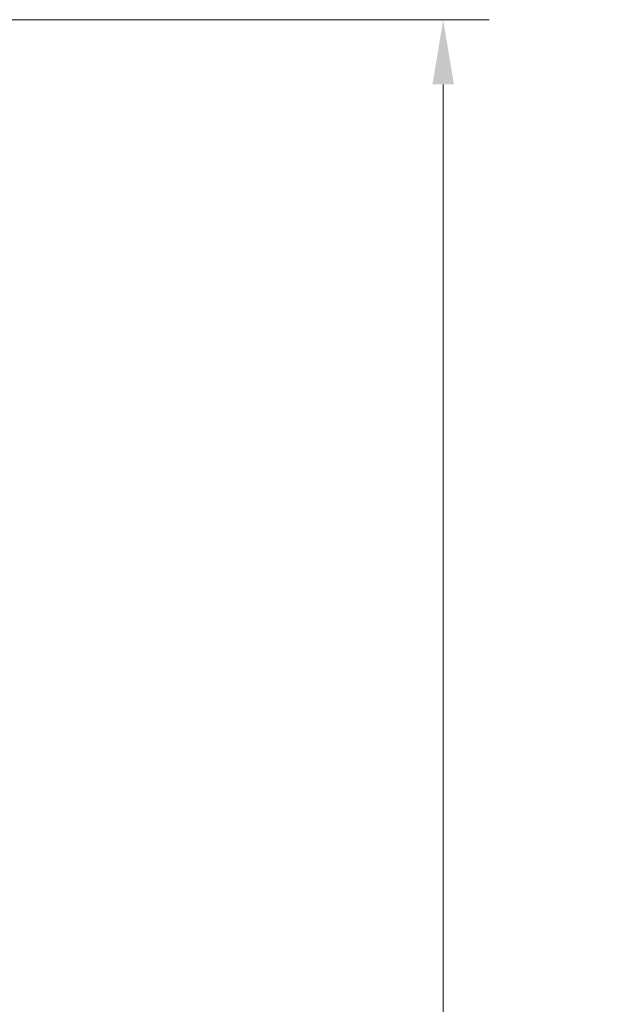
# Model space of a CAD drawing. Units: millimetres. Extents: x 4202.2 to 4267.2, y 1718.7 to 1782.2.
# Drawn here: x 4232 to 4238.3, y 1742.9 to 1753.6 of the extents above; entities that cross this region are included whole.
import ezdxf

# ---------------------------------------------------------------- set-up
doc = ezdxf.new("R2010")
doc.units = ezdxf.units.MM
doc.layers.add('cotas', color=253, linetype='Continuous', lineweight=5)
doc.styles.add('ARIAL', font='arial.ttf')
doc.dimstyles.new('RS (E1.10)', dxfattribs={"dimtxt": 1.5, "dimasz": 0.7, "dimexe": 0.5, "dimexo": 1, "dimgap": 1, "dimtad": 0, "dimtih": 1, "dimtoh": 1, "dimdec": 0, "dimlfac": 10, "dimtxsty": 'ARIAL', "dimcen": 0, "dimclrd": 256, "dimclre": 256, "dimclrt": 256, "dimadec": 0, "dimazin": 0, "dimtfac": 1, "dimtdec": 0, "dimtofl": 0, "dimtmove": 0, "dimatfit": 3, "dimfxl": 1, "dimlwd": -1, "dimlwe": -1, "dimarcsym": 0})

# ---------------------------------------------------------------- blocks, each defined once
blk = doc.blocks.new('*D37')
at = {"layer": 'cotas', "transparency": 16777216}
for p, q in [((4228.107, 1753.614), (4237.079, 1753.614)), ((4236.579, 1752.914), (4236.579, 1741.661)), ((4236.579, 1727.699), (4236.579, 1738.13)), ((4226.107, 1726.999), (4237.079, 1726.999))]:
    blk.add_line(p, q, dxfattribs=at)
for points in [[(4236.462, 1752.914), (4236.695, 1752.914), (4236.579, 1753.614)], [(4236.462, 1727.699), (4236.695, 1727.699), (4236.579, 1726.999)]]:
    blk.add_solid(points, dxfattribs=at)
at = {"layer": 'Defpoints', "color": 0, "transparency": 16777216}
for p in [(4227.107, 1753.614), (4225.107, 1726.999), (4236.579, 1726.999)]:
    blk.add_point(p, dxfattribs=at)
at = {"layer": 'cotas', "transparency": 16777216, "insert": (4236.579, 1739.896), "char_height": 1.5, "attachment_point": 5, "style": 'ARIAL'}
blk.add_mtext('266', dxfattribs=at)

msp = doc.modelspace()

# ---------------------------------------------------------------- dimensions: what is measured, and where the dimension line sits
at = {"layer": 'cotas'}
dim = msp.add_linear_dim(base=(4236.579, 1726.999), p1=(4227.107, 1753.614), p2=(4225.107, 1726.999), angle=90, dimstyle='RS (E1.10)', dxfattribs=at)
dim.commit()
dim.dimension.update_dxf_attribs({"geometry": '*D37', "text_midpoint": (4236.579, 1739.896), "dimtype": 160})

doc.saveas('drawing.dxf')
